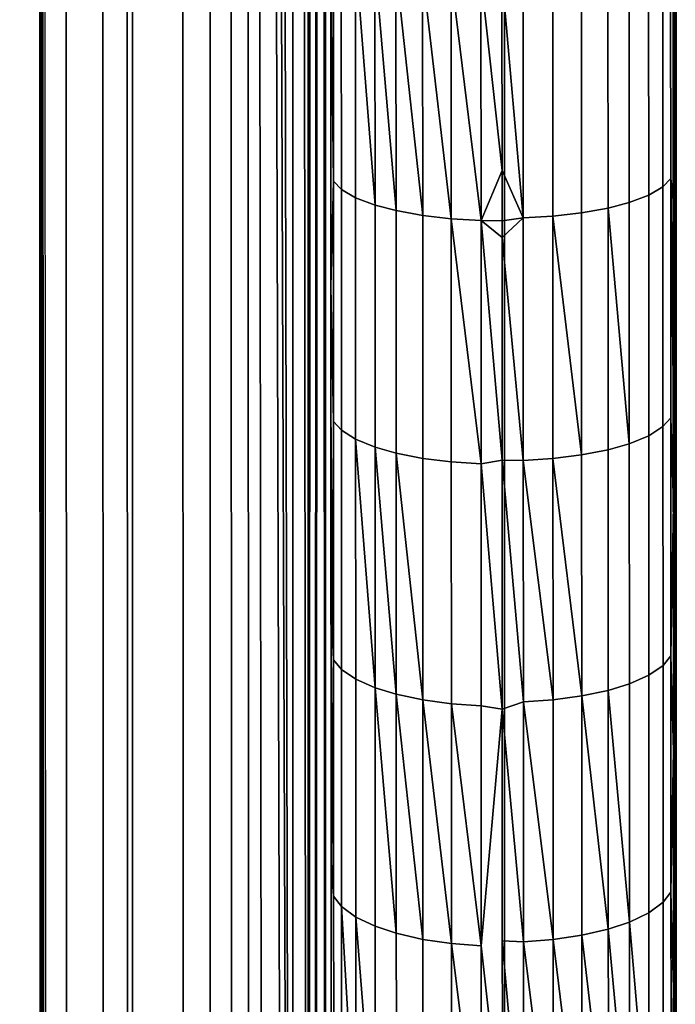
# Model space of a CAD drawing. Extents: x -0.04 to 0.04, y -0.85 to 0.
# Drawn here: x -0.003 to 0.001, y -0.754 to -0.748 of the extents above; entities that cross this region are included whole.
import ezdxf

# ---------------------------------------------------------------- set-up
doc = ezdxf.new("R2010")
doc.units = 0
for name, color, linetype in [('L13_ZUSATZHALTER_FARBE6', 7, 'CONTINUOUS'), ('L4_ROHRE_FARBE15', 7, 'CONTINUOUS'), ('L6_ROHRE_FARBE12', 7, 'CONTINUOUS')]:
    doc.layers.add(name, color=color, linetype=linetype)

msp = doc.modelspace()

# ---------------------------------------------------------------- linework, layer by layer
at = {"layer": 'L13_ZUSATZHALTER_FARBE6', "color": 253}
for points, invisible_edges in [([(-0.002722, -0.683713, 0.083436), (-0.002694, -0.768278, 0.083421), (-0.002728, -0.683883, 0.083262), (-0.002722, -0.683713, 0.083436)], 8), ([(-0.00268, -0.768475, 0.083829), (-0.002722, -0.683713, 0.083436), (-0.002672, -0.768501, 0.084056), (-0.00268, -0.768475, 0.083829)], 9), ([(-0.002722, -0.683713, 0.083436), (-0.00268, -0.768475, 0.083829), (-0.002686, -0.768411, 0.083652), (-0.002722, -0.683713, 0.083436)], 9), ([(-0.002722, -0.683713, 0.083436), (-0.002691, -0.768344, 0.083514), (-0.002694, -0.768278, 0.083421), (-0.002722, -0.683713, 0.083436)], 8), ([(-0.002722, -0.683713, 0.083436), (-0.002686, -0.768411, 0.083652), (-0.002691, -0.768344, 0.083514), (-0.002722, -0.683713, 0.083436)], 8), ([(-0.002728, -0.683883, 0.083262), (-0.002694, -0.768278, 0.083421), (-0.002731, -0.683971, 0.0832), (-0.002728, -0.683883, 0.083262)], 8), ([(-0.002736, -0.684501, 0.083045), (-0.002731, -0.683971, 0.0832), (-0.002694, -0.768278, 0.083421), (-0.002736, -0.684501, 0.083045)], 9), ([(-0.002707, -0.767501, 0.083045), (-0.002581, -0.684501, 0.083005), (-0.002736, -0.684501, 0.083045), (-0.002707, -0.767501, 0.083045)], 9), ([(-0.002736, -0.684501, 0.083045), (-0.002694, -0.768278, 0.083421), (-0.002707, -0.767501, 0.083045), (-0.002736, -0.684501, 0.083045)], 8), ([(-0.002581, -0.684501, 0.083005), (-0.002707, -0.767501, 0.083045), (-0.002552, -0.767501, 0.083005), (-0.002581, -0.684501, 0.083005)], 9), ([(-0.002552, -0.767501, 0.083005), (-0.002367, -0.684501, 0.082919), (-0.002581, -0.684501, 0.083005), (-0.002552, -0.767501, 0.083005)], 9), ([(-0.002367, -0.684501, 0.082919), (-0.002552, -0.767501, 0.083005), (-0.002338, -0.767501, 0.082919), (-0.002367, -0.684501, 0.082919)], 9), ([(-0.002338, -0.767501, 0.082919), (-0.002226, -0.684501, 0.082863), (-0.002367, -0.684501, 0.082919), (-0.002338, -0.767501, 0.082919)], 9), ([(-0.002226, -0.684501, 0.082863), (-0.002338, -0.767501, 0.082919), (-0.002197, -0.767501, 0.082863), (-0.002226, -0.684501, 0.082863)], 9), ([(-0.002197, -0.767501, 0.082863), (-0.001899, -0.684501, 0.082659), (-0.002226, -0.684501, 0.082863), (-0.002197, -0.767501, 0.082863)], 9), ([(-0.001899, -0.684501, 0.082659), (-0.002197, -0.767501, 0.082863), (-0.001872, -0.767501, 0.082661), (-0.001899, -0.684501, 0.082659)], 9), ([(-0.001872, -0.767501, 0.082661), (-0.001617, -0.684501, 0.082405), (-0.001899, -0.684501, 0.082659), (-0.001872, -0.767501, 0.082661)], 9), ([(-0.001617, -0.684501, 0.082405), (-0.001872, -0.767501, 0.082661), (-0.001588, -0.767501, 0.082405), (-0.001617, -0.684501, 0.082405)], 9), ([(-0.001489, -0.767501, 0.082282), (-0.001617, -0.684501, 0.082405), (-0.001588, -0.767501, 0.082405), (-0.001489, -0.767501, 0.082282)], 9), ([(-0.001617, -0.684501, 0.082405), (-0.001489, -0.767501, 0.082282), (-0.001518, -0.684501, 0.082282), (-0.001617, -0.684501, 0.082405)], 9), ([(-0.001518, -0.684501, 0.082282), (-0.001401, -0.767501, 0.082175), (-0.001273, -0.767494, 0.081968), (-0.001518, -0.684501, 0.082282)], 8), ([(-0.001518, -0.684501, 0.082282), (-0.001273, -0.767494, 0.081968), (-0.001235, -0.767486, 0.081884), (-0.001518, -0.684501, 0.082282)], 8), ([(-0.00143, -0.684501, 0.082175), (-0.001518, -0.684501, 0.082282), (-0.001235, -0.767486, 0.081884), (-0.00143, -0.684501, 0.082175)], 8), ([(-0.001518, -0.684501, 0.082282), (-0.001489, -0.767501, 0.082282), (-0.001401, -0.767501, 0.082175), (-0.001518, -0.684501, 0.082282)], 8), ([(-0.00143, -0.684501, 0.082175), (-0.001235, -0.767486, 0.081884), (-0.001236, -0.68452, 0.081827), (-0.00143, -0.684501, 0.082175)], 8), ([(-0.001236, -0.68452, 0.081827), (-0.001235, -0.767486, 0.081884), (-0.001147, -0.767467, 0.081692), (-0.001236, -0.68452, 0.081827)], 8), ([(-0.001236, -0.68452, 0.081827), (-0.001147, -0.767467, 0.081692), (-0.001138, -0.68455, 0.081584), (-0.001236, -0.68452, 0.081827)], 8), ([(-0.001138, -0.68455, 0.081584), (-0.001147, -0.767467, 0.081692), (-0.001097, -0.684578, 0.081436), (-0.001138, -0.68455, 0.081584)], 8), ([(-0.001097, -0.684578, 0.081436), (-0.001147, -0.767467, 0.081692), (-0.001103, -0.767447, 0.081565), (-0.001097, -0.684578, 0.081436)], 8), ([(-0.001097, -0.684578, 0.081436), (-0.001103, -0.767447, 0.081565), (-0.001066, -0.684623, 0.081256), (-0.001097, -0.684578, 0.081436)], 8), ([(-0.001066, -0.684623, 0.081256), (-0.001103, -0.767447, 0.081565), (-0.001047, -0.767392, 0.081316), (-0.001066, -0.684623, 0.081256)], 8), ([(-0.001066, -0.684623, 0.081256), (-0.001047, -0.767392, 0.081316), (-0.001048, -0.684649, 0.081154), (-0.001066, -0.684623, 0.081256)], 8), ([(0.001004, -0.684608, 0.081316), (0.000964, -0.684722, 0.080928), (0.000993, -0.767278, 0.080928), (0.001004, -0.684608, 0.081316)], 8), ([(0.001004, -0.684608, 0.081316), (0.000993, -0.767278, 0.080928), (0.001005, -0.767351, 0.081154), (0.001004, -0.684608, 0.081316)], 8), ([(-0.001048, -0.684649, 0.081154), (-0.001047, -0.767392, 0.081316), (-0.001036, -0.684722, 0.080928), (-0.001048, -0.684649, 0.081154)], 8), ([(-0.001036, -0.684722, 0.080928), (-0.001047, -0.767392, 0.081316), (-0.001007, -0.767278, 0.080928), (-0.001036, -0.684722, 0.080928)], 8), ([(-0.001007, -0.767176, 0.080546), (-0.001036, -0.684722, 0.080928), (-0.001007, -0.767278, 0.080928), (-0.001007, -0.767176, 0.080546)], 9), ([(-0.001036, -0.684722, 0.080928), (-0.001007, -0.767176, 0.080546), (-0.001007, -0.767063, 0.080215), (-0.001036, -0.684722, 0.080928)], 13), ([(-0.001036, -0.684722, 0.080928), (-0.001007, -0.767063, 0.080215), (-0.001007, -0.766939, 0.079851), (-0.001036, -0.684722, 0.080928)], 13), ([(-0.001036, -0.684722, 0.080928), (-0.001007, -0.766939, 0.079851), (-0.001007, -0.766797, 0.079527), (-0.001036, -0.684722, 0.080928)], 13), ([(-0.001036, -0.684722, 0.080928), (-0.001007, -0.766797, 0.079527), (-0.001007, -0.766634, 0.079151), (-0.001036, -0.684722, 0.080928)], 13), ([(-0.001036, -0.684722, 0.080928), (-0.001007, -0.766634, 0.079151), (-0.001007, -0.76648, 0.078864), (-0.001036, -0.684722, 0.080928)], 13), ([(-0.001036, -0.684722, 0.080928), (-0.001007, -0.76648, 0.078864), (-0.001007, -0.766256, 0.078444), (-0.001036, -0.684722, 0.080928)], 13), ([(-0.001036, -0.684722, 0.080928), (-0.001007, -0.766256, 0.078444), (-0.001007, -0.766117, 0.078224), (-0.001036, -0.684722, 0.080928)], 13), ([(-0.001036, -0.684722, 0.080928), (-0.001007, -0.766117, 0.078224), (-0.001008, -0.765851, 0.077804), (-0.001036, -0.684722, 0.080928)], 13), ([(-0.001036, -0.684722, 0.080928), (-0.001008, -0.765851, 0.077804), (-0.001008, -0.76571, 0.07761), (-0.001036, -0.684722, 0.080928)], 13), ([(-0.001036, -0.684722, 0.080928), (-0.001008, -0.76571, 0.07761), (-0.001008, -0.765381, 0.077157), (-0.001036, -0.684722, 0.080928)], 13), ([(-0.001036, -0.684722, 0.080928), (-0.001008, -0.765381, 0.077157), (-0.001008, -0.765268, 0.07702), (-0.001036, -0.684722, 0.080928)], 13), ([(-0.001036, -0.684722, 0.080928), (-0.001008, -0.765268, 0.07702), (-0.001008, -0.764794, 0.076453), (-0.001036, -0.684722, 0.080928)], 13), ([(-0.001036, -0.684722, 0.080928), (-0.001008, -0.764794, 0.076453), (-0.001008, -0.764292, 0.075911), (-0.001036, -0.684722, 0.080928)], 13), ([(-0.001036, -0.684722, 0.080928), (-0.001008, -0.764292, 0.075911), (-0.001008, -0.764219, 0.075832), (-0.001036, -0.684722, 0.080928)], 13), ([(-0.001036, -0.684722, 0.080928), (-0.001008, -0.764219, 0.075832), (-0.001008, -0.763446, 0.075087), (-0.001036, -0.684722, 0.080928)], 13), ([(-0.001036, -0.684722, 0.080928), (-0.001008, -0.763446, 0.075087), (-0.001008, -0.763227, 0.074898), (-0.001036, -0.684722, 0.080928)], 13), ([(-0.001036, -0.684722, 0.080928), (-0.001008, -0.763227, 0.074898), (-0.001009, -0.762682, 0.074428), (-0.001036, -0.684722, 0.080928)], 13), ([(-0.001036, -0.684722, 0.080928), (-0.001009, -0.762682, 0.074428), (-0.001009, -0.762097, 0.073971), (-0.001036, -0.684722, 0.080928)], 13), ([(-0.001036, -0.684722, 0.080928), (-0.001009, -0.762097, 0.073971), (-0.001009, -0.761847, 0.073775), (-0.001036, -0.684722, 0.080928)], 13), ([(-0.001036, -0.684722, 0.080928), (-0.001009, -0.761847, 0.073775), (-0.001009, -0.76093, 0.073124), (-0.001036, -0.684722, 0.080928)], 13), ([(-0.001036, -0.684722, 0.080928), (-0.001009, -0.76093, 0.073124), (-0.00101, -0.759913, 0.072468), (-0.001036, -0.684722, 0.080928)], 13), ([(-0.001036, -0.684722, 0.080928), (-0.00101, -0.759913, 0.072468), (-0.00101, -0.759694, 0.072339), (-0.001036, -0.684722, 0.080928)], 13), ([(-0.001036, -0.684722, 0.080928), (-0.00101, -0.759694, 0.072339), (-0.00101, -0.758681, 0.071743), (-0.001036, -0.684722, 0.080928)], 13), ([(-0.001036, -0.684722, 0.080928), (-0.00101, -0.758681, 0.071743), (-0.00101, -0.75844, 0.071615), (-0.001036, -0.684722, 0.080928)], 13), ([(-0.001036, -0.684722, 0.080928), (-0.00101, -0.75844, 0.071615), (-0.001011, -0.757366, 0.071042), (-0.001036, -0.684722, 0.080928)], 13), ([(-0.001036, -0.684722, 0.080928), (-0.001011, -0.757366, 0.071042), (-0.001011, -0.757155, 0.070941), (-0.001036, -0.684722, 0.080928)], 13), ([(-0.001036, -0.684722, 0.080928), (-0.001011, -0.757155, 0.070941), (-0.001011, -0.75596, 0.070365), (-0.001036, -0.684722, 0.080928)], 13), ([(-0.001036, -0.684722, 0.080928), (-0.001011, -0.75596, 0.070365), (-0.001011, -0.755842, 0.070314), (-0.001036, -0.684722, 0.080928)], 13), ([(-0.001036, -0.684722, 0.080928), (-0.001011, -0.755842, 0.070314), (-0.001012, -0.754456, 0.069711), (-0.001036, -0.684722, 0.080928)], 13), ([(-0.001036, -0.684722, 0.080928), (-0.001012, -0.754456, 0.069711), (-0.001012, -0.753146, 0.069196), (-0.001036, -0.684722, 0.080928)], 13), ([(-0.001036, -0.684722, 0.080928), (-0.001012, -0.753146, 0.069196), (-0.001012, -0.753011, 0.069143), (-0.001036, -0.684722, 0.080928)], 13), ([(-0.001036, -0.684722, 0.080928), (-0.001012, -0.753011, 0.069143), (-0.001012, -0.75177, 0.0687), (-0.001036, -0.684722, 0.080928)], 13), ([(-0.001036, -0.684722, 0.080928), (-0.001012, -0.75177, 0.0687), (-0.001013, -0.751475, 0.068594), (-0.001036, -0.684722, 0.080928)], 13), ([(-0.001036, -0.684722, 0.080928), (-0.001013, -0.751475, 0.068594), (-0.001013, -0.75038, 0.068242), (-0.001036, -0.684722, 0.080928)], 13), ([(-0.001036, -0.684722, 0.080928), (-0.001013, -0.75038, 0.068242), (-0.001013, -0.749648, 0.068007), (-0.001036, -0.684722, 0.080928)], 13), ([(-0.001036, -0.684722, 0.080928), (-0.001013, -0.749648, 0.068007), (-0.001013, -0.748982, 0.067815), (-0.001036, -0.684722, 0.080928)], 13), ([(-0.001036, -0.684722, 0.080928), (-0.001013, -0.748982, 0.067815), (-0.001014, -0.747766, 0.067465), (-0.001036, -0.684722, 0.080928)], 13), ([(0.000964, -0.684722, 0.080928), (0.000993, -0.767088, 0.080268), (0.000993, -0.767278, 0.080928), (0.000964, -0.684722, 0.080928)], 9), ([(0.000993, -0.767088, 0.080268), (0.000964, -0.684722, 0.080928), (0.000993, -0.766846, 0.079623), (0.000993, -0.767088, 0.080268)], 11), ([(0.000993, -0.766846, 0.079623), (0.000964, -0.684722, 0.080928), (0.000993, -0.766806, 0.079538), (0.000993, -0.766846, 0.079623)], 11), ([(0.000993, -0.766806, 0.079538), (0.000964, -0.684722, 0.080928), (0.000993, -0.766546, 0.078976), (0.000993, -0.766806, 0.079538)], 11), ([(0.000993, -0.766546, 0.078976), (0.000964, -0.684722, 0.080928), (0.000993, -0.766491, 0.078876), (0.000993, -0.766546, 0.078976)], 11), ([(0.000993, -0.766491, 0.078876), (0.000964, -0.684722, 0.080928), (0.000993, -0.766227, 0.078396), (0.000993, -0.766491, 0.078876)], 11), ([(0.000993, -0.766227, 0.078396), (0.000964, -0.684722, 0.080928), (0.000993, -0.766127, 0.07824), (0.000993, -0.766227, 0.078396)], 11), ([(0.000993, -0.766127, 0.07824), (0.000964, -0.684722, 0.080928), (0.000992, -0.765803, 0.077734), (0.000993, -0.766127, 0.07824)], 11), ([(0.000992, -0.765803, 0.077734), (0.000964, -0.684722, 0.080928), (0.000992, -0.765723, 0.077626), (0.000992, -0.765803, 0.077734)], 11), ([(0.000992, -0.765723, 0.077626), (0.000964, -0.684722, 0.080928), (0.000992, -0.765284, 0.077035), (0.000992, -0.765723, 0.077626)], 11), ([(0.000992, -0.765284, 0.077035), (0.000964, -0.684722, 0.080928), (0.000992, -0.76481, 0.076472), (0.000992, -0.765284, 0.077035)], 11), ([(0.000992, -0.76481, 0.076472), (0.000964, -0.684722, 0.080928), (0.000992, -0.764713, 0.076358), (0.000992, -0.76481, 0.076472)], 11), ([(0.000992, -0.764713, 0.076358), (0.000964, -0.684722, 0.080928), (0.000992, -0.764314, 0.075932), (0.000992, -0.764713, 0.076358)], 11), ([(0.000992, -0.764314, 0.075932), (0.000964, -0.684722, 0.080928), (0.000992, -0.764199, 0.07581), (0.000992, -0.764314, 0.075932)], 11), ([(0.000992, -0.764199, 0.07581), (0.000964, -0.684722, 0.080928), (0.000992, -0.763525, 0.075159), (0.000992, -0.764199, 0.07581)], 11), ([(0.000992, -0.763525, 0.075159), (0.000964, -0.684722, 0.080928), (0.000992, -0.763253, 0.074923), (0.000992, -0.763525, 0.075159)], 11), ([(0.000992, -0.763253, 0.074923), (0.000964, -0.684722, 0.080928), (0.000991, -0.76268, 0.074426), (0.000992, -0.763253, 0.074923)], 11), ([(0.000991, -0.76268, 0.074426), (0.000964, -0.684722, 0.080928), (0.000991, -0.76212, 0.07399), (0.000991, -0.76268, 0.074426)], 11), ([(0.000991, -0.76212, 0.07399), (0.000964, -0.684722, 0.080928), (0.000991, -0.761797, 0.073738), (0.000991, -0.76212, 0.07399)], 11), ([(0.000991, -0.761797, 0.073738), (0.000964, -0.684722, 0.080928), (0.000991, -0.760906, 0.073108), (0.000991, -0.761797, 0.073738)], 11), ([(0.000991, -0.760906, 0.073108), (0.000964, -0.684722, 0.080928), (0.00099, -0.759889, 0.072452), (0.000991, -0.760906, 0.073108)], 11), ([(0.00099, -0.759889, 0.072452), (0.000964, -0.684722, 0.080928), (0.00099, -0.759698, 0.07234), (0.00099, -0.759889, 0.072452)], 11), ([(0.00099, -0.759698, 0.07234), (0.000964, -0.684722, 0.080928), (0.00099, -0.758729, 0.07177), (0.00099, -0.759698, 0.07234)], 11), ([(0.00099, -0.758729, 0.07177), (0.000964, -0.684722, 0.080928), (0.00099, -0.758434, 0.071611), (0.00099, -0.758729, 0.07177)], 11), ([(0.00099, -0.758434, 0.071611), (0.000964, -0.684722, 0.080928), (0.00099, -0.75757, 0.071146), (0.00099, -0.758434, 0.071611)], 11), ([(0.00099, -0.75757, 0.071146), (0.000964, -0.684722, 0.080928), (0.000989, -0.75714, 0.070934), (0.00099, -0.75757, 0.071146)], 11), ([(0.000989, -0.75714, 0.070934), (0.000964, -0.684722, 0.080928), (0.000989, -0.756351, 0.070546), (0.000989, -0.75714, 0.070934)], 11), ([(0.000989, -0.756351, 0.070546), (0.000964, -0.684722, 0.080928), (0.000989, -0.755821, 0.070307), (0.000989, -0.756351, 0.070546)], 11), ([(0.000989, -0.755821, 0.070307), (0.000964, -0.684722, 0.080928), (0.000989, -0.755077, 0.069972), (0.000989, -0.755821, 0.070307)], 11), ([(0.000989, -0.755077, 0.069972), (0.000964, -0.684722, 0.080928), (0.000988, -0.754481, 0.069727), (0.000989, -0.755077, 0.069972)], 11), ([(0.000988, -0.754481, 0.069727), (0.000964, -0.684722, 0.080928), (0.000988, -0.753747, 0.069425), (0.000988, -0.754481, 0.069727)], 11), ([(0.000988, -0.753747, 0.069425), (0.000964, -0.684722, 0.080928), (0.000988, -0.753121, 0.06919), (0.000988, -0.753747, 0.069425)], 11), ([(0.000988, -0.753121, 0.06919), (0.000964, -0.684722, 0.080928), (0.000988, -0.75236, 0.068903), (0.000988, -0.753121, 0.06919)], 11), ([(0.000988, -0.75236, 0.068903), (0.000964, -0.684722, 0.080928), (0.000988, -0.751747, 0.068693), (0.000988, -0.75236, 0.068903)], 11), ([(0.000988, -0.751747, 0.068693), (0.000964, -0.684722, 0.080928), (0.000987, -0.75092, 0.068409), (0.000988, -0.751747, 0.068693)], 11), ([(0.000987, -0.75092, 0.068409), (0.000964, -0.684722, 0.080928), (0.000987, -0.750361, 0.068234), (0.000987, -0.75092, 0.068409)], 11), ([(0.000987, -0.750361, 0.068234), (0.000964, -0.684722, 0.080928), (0.000987, -0.749161, 0.06786), (0.000987, -0.750361, 0.068234)], 11), ([(0.000987, -0.749161, 0.06786), (0.000964, -0.684722, 0.080928), (0.000987, -0.748968, 0.067806), (0.000987, -0.749161, 0.06786)], 11), ([(0.000987, -0.748968, 0.067806), (0.000964, -0.684722, 0.080928), (0.000986, -0.747568, 0.067414), (0.000987, -0.748968, 0.067806)], 11), ([(0.000971, -0.747613, 0.067246), (0.000987, -0.748968, 0.067806), (0.000986, -0.747568, 0.067414), (0.000971, -0.747613, 0.067246)], 13), ([(-0.000999, -0.747622, 0.067248), (-0.001014, -0.747766, 0.067465), (-0.000998, -0.749032, 0.067643), (-0.000999, -0.747622, 0.067248)], 8), ([(-0.000998, -0.749032, 0.067643), (-0.000953, -0.747666, 0.067084), (-0.000999, -0.747622, 0.067248), (-0.000998, -0.749032, 0.067643)], 9), ([(0.000842, -0.747702, 0.066913), (0.000926, -0.749065, 0.067476), (0.000925, -0.747657, 0.067082), (0.000842, -0.747702, 0.066913)], 9), ([(0.000925, -0.747657, 0.067082), (0.000972, -0.749017, 0.067639), (0.000971, -0.747613, 0.067246), (0.000925, -0.747657, 0.067082)], 9), ([(0.000972, -0.749017, 0.067639), (0.000925, -0.747657, 0.067082), (0.000926, -0.749065, 0.067476), (0.000972, -0.749017, 0.067639)], 9), ([(0.000972, -0.749017, 0.067639), (0.000987, -0.748968, 0.067806), (0.000971, -0.747613, 0.067246), (0.000972, -0.749017, 0.067639)], 11), ([(-0.000953, -0.747666, 0.067084), (-0.000998, -0.749032, 0.067643), (-0.000952, -0.74908, 0.06748), (-0.000953, -0.747666, 0.067084)], 9), ([(-0.000952, -0.74908, 0.06748), (-0.00087, -0.747711, 0.066915), (-0.000953, -0.747666, 0.067084), (-0.000952, -0.74908, 0.06748)], 9), ([(-0.00087, -0.747711, 0.066915), (-0.000952, -0.74908, 0.06748), (-0.000869, -0.749129, 0.067312), (-0.00087, -0.747711, 0.066915)], 9), ([(-0.00087, -0.747711, 0.066915), (-0.000869, -0.749129, 0.067312), (-0.000755, -0.749172, 0.067166), (-0.00087, -0.747711, 0.066915)], 8), ([(-0.00087, -0.747711, 0.066915), (-0.000755, -0.749172, 0.067166), (-0.000756, -0.74775, 0.066767), (-0.00087, -0.747711, 0.066915)], 8), ([(0.000728, -0.747742, 0.066765), (0.000843, -0.749114, 0.067308), (0.000842, -0.747702, 0.066913), (0.000728, -0.747742, 0.066765)], 9), ([(0.000926, -0.749065, 0.067476), (0.000842, -0.747702, 0.066913), (0.000843, -0.749114, 0.067308), (0.000926, -0.749065, 0.067476)], 9), ([(-0.001013, -0.748982, 0.067815), (-0.000998, -0.749032, 0.067643), (-0.001014, -0.747766, 0.067465), (-0.001013, -0.748982, 0.067815)], 9), ([(-0.000632, -0.749204, 0.067055), (-0.000756, -0.74775, 0.066767), (-0.000755, -0.749172, 0.067166), (-0.000632, -0.749204, 0.067055)], 8), ([(-0.000632, -0.749204, 0.067055), (-0.000633, -0.74778, 0.066656), (-0.000756, -0.74775, 0.066767), (-0.000632, -0.749204, 0.067055)], 8), ([(0.000451, -0.749217, 0.066955), (0.000605, -0.747772, 0.066654), (0.00045, -0.747797, 0.066557), (0.000451, -0.749217, 0.066955)], 9), ([(0.000605, -0.747772, 0.066654), (0.000451, -0.749217, 0.066955), (0.000606, -0.749189, 0.067051), (0.000605, -0.747772, 0.066654)], 9), ([(0.000606, -0.749189, 0.067051), (0.000728, -0.747742, 0.066765), (0.000605, -0.747772, 0.066654), (0.000606, -0.749189, 0.067051)], 9), ([(0.000728, -0.747742, 0.066765), (0.000606, -0.749189, 0.067051), (0.000729, -0.749156, 0.067161), (0.000728, -0.747742, 0.066765)], 9), ([(0.000843, -0.749114, 0.067308), (0.000728, -0.747742, 0.066765), (0.000729, -0.749156, 0.067161), (0.000843, -0.749114, 0.067308)], 9), ([(-0.000477, -0.749232, 0.066959), (-0.000633, -0.74778, 0.066656), (-0.000632, -0.749204, 0.067055), (-0.000477, -0.749232, 0.066959)], 8), ([(-0.000477, -0.749232, 0.066959), (-0.000478, -0.747806, 0.06656), (-0.000633, -0.74778, 0.066656), (-0.000477, -0.749232, 0.066959)], 8), ([(-0.00031, -0.749252, 0.066893), (-0.000311, -0.747824, 0.066493), (-0.000478, -0.747806, 0.06656), (-0.00031, -0.749252, 0.066893)], 8), ([(-0.00031, -0.749252, 0.066893), (-0.000478, -0.747806, 0.06656), (-0.000477, -0.749232, 0.066959), (-0.00031, -0.749252, 0.066893)], 8), ([(-0.000136, -0.749262, 0.066857), (-0.000311, -0.747824, 0.066493), (-0.00031, -0.749252, 0.066893), (-0.000136, -0.749262, 0.066857)], 8), ([(-0.000136, -0.749262, 0.066857), (-0.000137, -0.747834, 0.066456), (-0.000311, -0.747824, 0.066493), (-0.000136, -0.749262, 0.066857)], 8), ([(0.00011, -0.749247, 0.066852), (0.000109, -0.747825, 0.066454), (-0.000014, -0.747831, 0.066467), (0.00011, -0.749247, 0.066852)], 8), ([(0.00011, -0.749247, 0.066852), (0.000283, -0.747815, 0.06649), (0.000109, -0.747825, 0.066454), (0.00011, -0.749247, 0.066852)], 9), ([(0.000283, -0.747815, 0.06649), (0.00011, -0.749247, 0.066852), (0.000284, -0.749236, 0.066888), (0.000283, -0.747815, 0.06649)], 9), ([(0.000284, -0.749236, 0.066888), (0.00045, -0.747797, 0.066557), (0.000283, -0.747815, 0.06649), (0.000284, -0.749236, 0.066888)], 9), ([(0.00045, -0.747797, 0.066557), (0.000284, -0.749236, 0.066888), (0.000451, -0.749217, 0.066955), (0.00045, -0.747797, 0.066557)], 9), ([(-0.000013, -0.74897, 0.066764), (-0.000014, -0.747831, 0.066467), (-0.000137, -0.747834, 0.066456), (-0.000013, -0.74897, 0.066764)], 8), ([(-0.000013, -0.74897, 0.066764), (-0.000137, -0.747834, 0.066456), (-0.000136, -0.749262, 0.066857), (-0.000013, -0.74897, 0.066764)], 8), ([(0.00011, -0.749247, 0.066852), (-0.000014, -0.747831, 0.066467), (-0.000013, -0.74897, 0.066764), (0.00011, -0.749247, 0.066852)], 8), ([(-0.000013, -0.749264, 0.06685), (-0.000013, -0.74897, 0.066764), (-0.000136, -0.749262, 0.066857), (-0.000013, -0.749264, 0.06685)], 8), ([(0.00011, -0.749247, 0.066852), (-0.000013, -0.74897, 0.066764), (-0.000013, -0.749264, 0.06685), (0.00011, -0.749247, 0.066852)], 8), ([(0.000987, -0.748968, 0.067806), (0.000972, -0.749017, 0.067639), (0.000987, -0.749161, 0.06786), (0.000987, -0.748968, 0.067806)], 9), ([(-0.000998, -0.749032, 0.067643), (-0.001013, -0.748982, 0.067815), (-0.001013, -0.749648, 0.068007), (-0.000998, -0.749032, 0.067643)], 9), ([(-0.000998, -0.749032, 0.067643), (-0.001013, -0.749648, 0.068007), (-0.000998, -0.750435, 0.068071), (-0.000998, -0.749032, 0.067643)], 8), ([(-0.000998, -0.750435, 0.068071), (-0.000952, -0.74908, 0.06748), (-0.000998, -0.749032, 0.067643), (-0.000998, -0.750435, 0.068071)], 9), ([(0.000926, -0.749065, 0.067476), (0.000972, -0.750415, 0.068064), (0.000972, -0.749017, 0.067639), (0.000926, -0.749065, 0.067476)], 9), ([(0.000972, -0.749017, 0.067639), (0.000987, -0.750361, 0.068234), (0.000987, -0.749161, 0.06786), (0.000972, -0.749017, 0.067639)], 8), ([(0.000972, -0.750415, 0.068064), (0.000987, -0.750361, 0.068234), (0.000972, -0.749017, 0.067639), (0.000972, -0.750415, 0.068064)], 9), ([(-0.000952, -0.74908, 0.06748), (-0.000998, -0.750435, 0.068071), (-0.000952, -0.750486, 0.067909), (-0.000952, -0.74908, 0.06748)], 9), ([(-0.000952, -0.750486, 0.067909), (-0.000869, -0.749129, 0.067312), (-0.000952, -0.74908, 0.06748), (-0.000952, -0.750486, 0.067909)], 9), ([(0.000843, -0.749114, 0.067308), (0.000926, -0.750466, 0.067902), (0.000926, -0.749065, 0.067476), (0.000843, -0.749114, 0.067308)], 9), ([(0.000972, -0.750415, 0.068064), (0.000926, -0.749065, 0.067476), (0.000926, -0.750466, 0.067902), (0.000972, -0.750415, 0.068064)], 9), ([(-0.000869, -0.749129, 0.067312), (-0.000952, -0.750486, 0.067909), (-0.000869, -0.750539, 0.067742), (-0.000869, -0.749129, 0.067312)], 9), ([(-0.000869, -0.750539, 0.067742), (-0.000755, -0.749172, 0.067166), (-0.000869, -0.749129, 0.067312), (-0.000869, -0.750539, 0.067742)], 9), ([(0.000729, -0.749156, 0.067161), (0.000843, -0.75052, 0.067736), (0.000843, -0.749114, 0.067308), (0.000729, -0.749156, 0.067161)], 9), ([(0.000926, -0.750466, 0.067902), (0.000843, -0.749114, 0.067308), (0.000843, -0.75052, 0.067736), (0.000926, -0.750466, 0.067902)], 9), ([(-0.000755, -0.749172, 0.067166), (-0.000869, -0.750539, 0.067742), (-0.000755, -0.750586, 0.067597), (-0.000755, -0.749172, 0.067166)], 9), ([(-0.000755, -0.750586, 0.067597), (-0.000632, -0.749204, 0.067055), (-0.000755, -0.749172, 0.067166), (-0.000755, -0.750586, 0.067597)], 9), ([(-0.000632, -0.749204, 0.067055), (-0.000755, -0.750586, 0.067597), (-0.000632, -0.750621, 0.067487), (-0.000632, -0.749204, 0.067055)], 9), ([(-0.000632, -0.750621, 0.067487), (-0.000477, -0.749232, 0.066959), (-0.000632, -0.749204, 0.067055), (-0.000632, -0.750621, 0.067487)], 9), ([(0.000451, -0.750631, 0.067385), (0.000606, -0.749189, 0.067051), (0.000451, -0.749217, 0.066955), (0.000451, -0.750631, 0.067385)], 9), ([(0.000606, -0.749189, 0.067051), (0.000451, -0.750631, 0.067385), (0.000606, -0.750601, 0.06748), (0.000606, -0.749189, 0.067051)], 9), ([(0.000729, -0.750566, 0.06759), (0.000729, -0.749156, 0.067161), (0.000606, -0.749189, 0.067051), (0.000729, -0.750566, 0.06759)], 8), ([(0.000729, -0.750566, 0.06759), (0.000606, -0.749189, 0.067051), (0.000606, -0.750601, 0.06748), (0.000729, -0.750566, 0.06759)], 8), ([(0.000843, -0.75052, 0.067736), (0.000729, -0.749156, 0.067161), (0.000729, -0.750566, 0.06759), (0.000843, -0.75052, 0.067736)], 9), ([(-0.000477, -0.749232, 0.066959), (-0.000632, -0.750621, 0.067487), (-0.000477, -0.750651, 0.067392), (-0.000477, -0.749232, 0.066959)], 9), ([(-0.000477, -0.750651, 0.067392), (-0.00031, -0.749252, 0.066893), (-0.000477, -0.749232, 0.066959), (-0.000477, -0.750651, 0.067392)], 9), ([(-0.00031, -0.749252, 0.066893), (-0.000477, -0.750651, 0.067392), (-0.00031, -0.750672, 0.067326), (-0.00031, -0.749252, 0.066893)], 9), ([(-0.000136, -0.750684, 0.06729), (-0.00031, -0.749252, 0.066893), (-0.00031, -0.750672, 0.067326), (-0.000136, -0.750684, 0.06729)], 8), ([(-0.000136, -0.750684, 0.06729), (-0.000136, -0.749262, 0.066857), (-0.00031, -0.749252, 0.066893), (-0.000136, -0.750684, 0.06729)], 8), ([(-0.000013, -0.750661, 0.067292), (-0.000013, -0.749362, 0.066878), (-0.000136, -0.749262, 0.066857), (-0.000013, -0.750661, 0.067292)], 8), ([(-0.000013, -0.749362, 0.066878), (-0.000013, -0.749264, 0.06685), (-0.000136, -0.749262, 0.066857), (-0.000013, -0.749362, 0.066878)], 8), ([(-0.000013, -0.750661, 0.067292), (-0.000136, -0.749262, 0.066857), (-0.000136, -0.750684, 0.06729), (-0.000013, -0.750661, 0.067292)], 8), ([(0.00011, -0.749247, 0.066852), (-0.000013, -0.749264, 0.06685), (-0.000013, -0.749362, 0.066878), (0.00011, -0.749247, 0.066852)], 8), ([(0.00011, -0.750664, 0.067283), (0.00011, -0.749247, 0.066852), (-0.000013, -0.749362, 0.066878), (0.00011, -0.750664, 0.067283)], 8), ([(0.00011, -0.750664, 0.067283), (0.000284, -0.749236, 0.066888), (0.00011, -0.749247, 0.066852), (0.00011, -0.750664, 0.067283)], 9), ([(0.000284, -0.749236, 0.066888), (0.00011, -0.750664, 0.067283), (0.000284, -0.750652, 0.067319), (0.000284, -0.749236, 0.066888)], 9), ([(0.000451, -0.750631, 0.067385), (0.000451, -0.749217, 0.066955), (0.000284, -0.749236, 0.066888), (0.000451, -0.750631, 0.067385)], 8), ([(0.000451, -0.750631, 0.067385), (0.000284, -0.749236, 0.066888), (0.000284, -0.750652, 0.067319), (0.000451, -0.750631, 0.067385)], 8), ([(0.00011, -0.750664, 0.067283), (-0.000013, -0.749362, 0.066878), (-0.000013, -0.750661, 0.067292), (0.00011, -0.750664, 0.067283)], 8), ([(-0.001013, -0.75038, 0.068242), (-0.000998, -0.750435, 0.068071), (-0.001013, -0.749648, 0.068007), (-0.001013, -0.75038, 0.068242)], 9), ([(0.000987, -0.750361, 0.068234), (0.000972, -0.750415, 0.068064), (0.000987, -0.75092, 0.068409), (0.000987, -0.750361, 0.068234)], 9), ([(-0.000998, -0.750435, 0.068071), (-0.001013, -0.75038, 0.068242), (-0.000997, -0.751828, 0.068533), (-0.000998, -0.750435, 0.068071)], 9), ([(-0.001013, -0.75038, 0.068242), (-0.001013, -0.751475, 0.068594), (-0.000997, -0.751828, 0.068533), (-0.001013, -0.75038, 0.068242)], 8), ([(0.000926, -0.750466, 0.067902), (0.000973, -0.751805, 0.068524), (0.000972, -0.750415, 0.068064), (0.000926, -0.750466, 0.067902)], 9), ([(0.000972, -0.750415, 0.068064), (0.000973, -0.751805, 0.068524), (0.000987, -0.75092, 0.068409), (0.000972, -0.750415, 0.068064)], 8), ([(-0.000997, -0.751828, 0.068533), (-0.000952, -0.750486, 0.067909), (-0.000998, -0.750435, 0.068071), (-0.000997, -0.751828, 0.068533)], 9), ([(0.000843, -0.75052, 0.067736), (0.000927, -0.751861, 0.068364), (0.000926, -0.750466, 0.067902), (0.000843, -0.75052, 0.067736)], 9), ([(0.000973, -0.751805, 0.068524), (0.000926, -0.750466, 0.067902), (0.000927, -0.751861, 0.068364), (0.000973, -0.751805, 0.068524)], 9), ([(-0.000952, -0.750486, 0.067909), (-0.000997, -0.751828, 0.068533), (-0.000951, -0.751884, 0.068372), (-0.000952, -0.750486, 0.067909)], 9), ([(-0.000951, -0.751884, 0.068372), (-0.000869, -0.750539, 0.067742), (-0.000952, -0.750486, 0.067909), (-0.000951, -0.751884, 0.068372)], 9), ([(0.000729, -0.750566, 0.06759), (0.000844, -0.751918, 0.068199), (0.000843, -0.75052, 0.067736), (0.000729, -0.750566, 0.06759)], 9), ([(0.000927, -0.751861, 0.068364), (0.000843, -0.75052, 0.067736), (0.000844, -0.751918, 0.068199), (0.000927, -0.751861, 0.068364)], 9), ([(-0.000869, -0.750539, 0.067742), (-0.000951, -0.751884, 0.068372), (-0.000868, -0.751941, 0.068207), (-0.000869, -0.750539, 0.067742)], 9), ([(-0.000869, -0.750539, 0.067742), (-0.000868, -0.751941, 0.068207), (-0.000754, -0.751991, 0.068062), (-0.000869, -0.750539, 0.067742)], 8), ([(-0.000869, -0.750539, 0.067742), (-0.000754, -0.751991, 0.068062), (-0.000755, -0.750586, 0.067597), (-0.000869, -0.750539, 0.067742)], 8), ([(-0.000631, -0.752029, 0.067954), (-0.000755, -0.750586, 0.067597), (-0.000754, -0.751991, 0.068062), (-0.000631, -0.752029, 0.067954)], 8), ([(-0.000631, -0.752029, 0.067954), (-0.000632, -0.750621, 0.067487), (-0.000755, -0.750586, 0.067597), (-0.000631, -0.752029, 0.067954)], 8), ([(0.000607, -0.752006, 0.067945), (0.000729, -0.750566, 0.06759), (0.000606, -0.750601, 0.06748), (0.000607, -0.752006, 0.067945)], 9), ([(0.000729, -0.750566, 0.06759), (0.000607, -0.752006, 0.067945), (0.00073, -0.751968, 0.068054), (0.000729, -0.750566, 0.06759)], 9), ([(0.000844, -0.751918, 0.068199), (0.000729, -0.750566, 0.06759), (0.00073, -0.751968, 0.068054), (0.000844, -0.751918, 0.068199)], 9), ([(-0.000476, -0.752062, 0.067859), (-0.000632, -0.750621, 0.067487), (-0.000631, -0.752029, 0.067954), (-0.000476, -0.752062, 0.067859)], 8), ([(-0.000476, -0.752062, 0.067859), (-0.000477, -0.750651, 0.067392), (-0.000632, -0.750621, 0.067487), (-0.000476, -0.752062, 0.067859)], 8), ([(0.000452, -0.752039, 0.067851), (0.000451, -0.750631, 0.067385), (0.000284, -0.750652, 0.067319), (0.000452, -0.752039, 0.067851)], 8), ([(0.000452, -0.752039, 0.067851), (0.000606, -0.750601, 0.06748), (0.000451, -0.750631, 0.067385), (0.000452, -0.752039, 0.067851)], 9), ([(0.000606, -0.750601, 0.06748), (0.000452, -0.752039, 0.067851), (0.000607, -0.752006, 0.067945), (0.000606, -0.750601, 0.06748)], 9), ([(-0.000476, -0.752062, 0.067859), (-0.00031, -0.750672, 0.067326), (-0.000477, -0.750651, 0.067392), (-0.000476, -0.752062, 0.067859)], 9), ([(-0.00031, -0.750672, 0.067326), (-0.000476, -0.752062, 0.067859), (-0.000309, -0.752085, 0.067794), (-0.00031, -0.750672, 0.067326)], 9), ([(-0.000309, -0.752085, 0.067794), (-0.000136, -0.750684, 0.06729), (-0.00031, -0.750672, 0.067326), (-0.000309, -0.752085, 0.067794)], 9), ([(-0.000136, -0.750684, 0.06729), (-0.000309, -0.752085, 0.067794), (-0.000135, -0.752097, 0.067758), (-0.000136, -0.750684, 0.06729)], 9), ([(-0.000012, -0.752116, 0.067757), (-0.000013, -0.750661, 0.067292), (-0.000136, -0.750684, 0.06729), (-0.000012, -0.752116, 0.067757)], 8), ([(-0.000012, -0.752116, 0.067757), (-0.000136, -0.750684, 0.06729), (-0.000135, -0.752097, 0.067758), (-0.000012, -0.752116, 0.067757)], 8), ([(0.000111, -0.752074, 0.06775), (-0.000013, -0.750661, 0.067292), (-0.000012, -0.752116, 0.067757), (0.000111, -0.752074, 0.06775)], 8), ([(0.000111, -0.752074, 0.06775), (0.00011, -0.750664, 0.067283), (-0.000013, -0.750661, 0.067292), (0.000111, -0.752074, 0.06775)], 8), ([(0.000285, -0.752062, 0.067785), (0.000284, -0.750652, 0.067319), (0.00011, -0.750664, 0.067283), (0.000285, -0.752062, 0.067785)], 8), ([(0.000285, -0.752062, 0.067785), (0.00011, -0.750664, 0.067283), (0.000111, -0.752074, 0.06775), (0.000285, -0.752062, 0.067785)], 8), ([(0.000452, -0.752039, 0.067851), (0.000284, -0.750652, 0.067319), (0.000285, -0.752062, 0.067785), (0.000452, -0.752039, 0.067851)], 8), ([(0.000973, -0.751805, 0.068524), (0.000988, -0.751747, 0.068693), (0.000987, -0.75092, 0.068409), (0.000973, -0.751805, 0.068524)], 9), ([(-0.001012, -0.75177, 0.0687), (-0.000997, -0.751828, 0.068533), (-0.001013, -0.751475, 0.068594), (-0.001012, -0.75177, 0.0687)], 9), ([(-0.000997, -0.751828, 0.068533), (-0.001012, -0.75177, 0.0687), (-0.000997, -0.753208, 0.069032), (-0.000997, -0.751828, 0.068533)], 9), ([(-0.001012, -0.75177, 0.0687), (-0.001012, -0.753011, 0.069143), (-0.000997, -0.753208, 0.069032), (-0.001012, -0.75177, 0.0687)], 8), ([(0.000988, -0.751747, 0.068693), (0.000973, -0.751805, 0.068524), (0.000988, -0.75236, 0.068903), (0.000988, -0.751747, 0.068693)], 9), ([(-0.000997, -0.753208, 0.069032), (-0.000951, -0.751884, 0.068372), (-0.000997, -0.751828, 0.068533), (-0.000997, -0.753208, 0.069032)], 9), ([(0.000927, -0.751861, 0.068364), (0.000973, -0.753184, 0.069022), (0.000973, -0.751805, 0.068524), (0.000927, -0.751861, 0.068364)], 9), ([(0.000973, -0.751805, 0.068524), (0.000973, -0.753184, 0.069022), (0.000988, -0.75236, 0.068903), (0.000973, -0.751805, 0.068524)], 8), ([(-0.000951, -0.751884, 0.068372), (-0.000997, -0.753208, 0.069032), (-0.000951, -0.753268, 0.068873), (-0.000951, -0.751884, 0.068372)], 9), ([(-0.000951, -0.753268, 0.068873), (-0.000868, -0.751941, 0.068207), (-0.000951, -0.751884, 0.068372), (-0.000951, -0.753268, 0.068873)], 9), ([(0.000844, -0.751918, 0.068199), (0.000927, -0.753244, 0.068863), (0.000927, -0.751861, 0.068364), (0.000844, -0.751918, 0.068199)], 9), ([(0.000973, -0.753184, 0.069022), (0.000927, -0.751861, 0.068364), (0.000927, -0.753244, 0.068863), (0.000973, -0.753184, 0.069022)], 9), ([(-0.000868, -0.751941, 0.068207), (-0.000951, -0.753268, 0.068873), (-0.000868, -0.75333, 0.068709), (-0.000868, -0.751941, 0.068207)], 9), ([(-0.000868, -0.75333, 0.068709), (-0.000754, -0.751991, 0.068062), (-0.000868, -0.751941, 0.068207), (-0.000868, -0.75333, 0.068709)], 9), ([(0.00073, -0.75336, 0.068556), (0.00073, -0.751968, 0.068054), (0.000607, -0.752006, 0.067945), (0.00073, -0.75336, 0.068556)], 8), ([(0.00073, -0.751968, 0.068054), (0.000844, -0.753306, 0.0687), (0.000844, -0.751918, 0.068199), (0.00073, -0.751968, 0.068054)], 9), ([(0.000844, -0.753306, 0.0687), (0.00073, -0.751968, 0.068054), (0.00073, -0.75336, 0.068556), (0.000844, -0.753306, 0.0687)], 9), ([(0.000927, -0.753244, 0.068863), (0.000844, -0.751918, 0.068199), (0.000844, -0.753306, 0.0687), (0.000927, -0.753244, 0.068863)], 9), ([(-0.000754, -0.751991, 0.068062), (-0.000868, -0.75333, 0.068709), (-0.000754, -0.753384, 0.068566), (-0.000754, -0.751991, 0.068062)], 9), ([(-0.000631, -0.753425, 0.068458), (-0.000754, -0.751991, 0.068062), (-0.000754, -0.753384, 0.068566), (-0.000631, -0.753425, 0.068458)], 8), ([(-0.000631, -0.753425, 0.068458), (-0.000631, -0.752029, 0.067954), (-0.000754, -0.751991, 0.068062), (-0.000631, -0.753425, 0.068458)], 8), ([(0.000607, -0.753401, 0.068449), (0.000607, -0.752006, 0.067945), (0.000452, -0.752039, 0.067851), (0.000607, -0.753401, 0.068449)], 8), ([(0.00073, -0.75336, 0.068556), (0.000607, -0.752006, 0.067945), (0.000607, -0.753401, 0.068449), (0.00073, -0.75336, 0.068556)], 8), ([(-0.000476, -0.753461, 0.068365), (-0.000631, -0.752029, 0.067954), (-0.000631, -0.753425, 0.068458), (-0.000476, -0.753461, 0.068365)], 8), ([(-0.000476, -0.753461, 0.068365), (-0.000476, -0.752062, 0.067859), (-0.000631, -0.752029, 0.067954), (-0.000476, -0.753461, 0.068365)], 8), ([(-0.000309, -0.753485, 0.0683), (-0.000309, -0.752085, 0.067794), (-0.000476, -0.752062, 0.067859), (-0.000309, -0.753485, 0.0683)], 8), ([(-0.000309, -0.753485, 0.0683), (-0.000476, -0.752062, 0.067859), (-0.000476, -0.753461, 0.068365), (-0.000309, -0.753485, 0.0683)], 8), ([(-0.000135, -0.753498, 0.068265), (-0.000309, -0.752085, 0.067794), (-0.000309, -0.753485, 0.0683), (-0.000135, -0.753498, 0.068265)], 8), ([(-0.000135, -0.753498, 0.068265), (-0.000135, -0.752097, 0.067758), (-0.000309, -0.752085, 0.067794), (-0.000135, -0.753498, 0.068265)], 8), ([(0.000111, -0.753474, 0.068255), (0.000111, -0.752074, 0.06775), (-0.000012, -0.752116, 0.067757), (0.000111, -0.753474, 0.068255)], 8), ([(0.000285, -0.753461, 0.06829), (0.000285, -0.752062, 0.067785), (0.000111, -0.752074, 0.06775), (0.000285, -0.753461, 0.06829)], 8), ([(0.000285, -0.753461, 0.06829), (0.000111, -0.752074, 0.06775), (0.000111, -0.753474, 0.068255), (0.000285, -0.753461, 0.06829)], 8), ([(0.000285, -0.753461, 0.06829), (0.000452, -0.752039, 0.067851), (0.000285, -0.752062, 0.067785), (0.000285, -0.753461, 0.06829)], 9), ([(0.000452, -0.752039, 0.067851), (0.000285, -0.753461, 0.06829), (0.000452, -0.753436, 0.068355), (0.000452, -0.752039, 0.067851)], 9), ([(0.000607, -0.753401, 0.068449), (0.000452, -0.752039, 0.067851), (0.000452, -0.753436, 0.068355), (0.000607, -0.753401, 0.068449)], 8), ([(-0.000012, -0.752116, 0.067757), (-0.000135, -0.752097, 0.067758), (-0.000135, -0.753498, 0.068265), (-0.000012, -0.752116, 0.067757)], 8), ([(-0.000135, -0.753498, 0.068265), (-0.000012, -0.75347, 0.068265), (-0.000012, -0.752116, 0.067757), (-0.000135, -0.753498, 0.068265)], 9), ([(0.000111, -0.753474, 0.068255), (-0.000012, -0.752116, 0.067757), (-0.000012, -0.75347, 0.068265), (0.000111, -0.753474, 0.068255)], 8), ([(0.000973, -0.753184, 0.069022), (0.000988, -0.753121, 0.06919), (0.000988, -0.75236, 0.068903), (0.000973, -0.753184, 0.069022)], 9), ([(-0.001012, -0.753146, 0.069196), (-0.000997, -0.753208, 0.069032), (-0.001012, -0.753011, 0.069143), (-0.001012, -0.753146, 0.069196)], 9), ([(0.000988, -0.753121, 0.06919), (0.000973, -0.753184, 0.069022), (0.000988, -0.753747, 0.069425), (0.000988, -0.753121, 0.06919)], 9), ([(-0.001012, -0.754456, 0.069711), (-0.000997, -0.753208, 0.069032), (-0.001012, -0.753146, 0.069196), (-0.001012, -0.754456, 0.069711)], 11), ([(-0.000997, -0.753208, 0.069032), (-0.001012, -0.754456, 0.069711), (-0.000996, -0.754571, 0.069571), (-0.000997, -0.753208, 0.069032)], 9), ([(-0.000996, -0.754571, 0.069571), (-0.000951, -0.753268, 0.068873), (-0.000997, -0.753208, 0.069032), (-0.000996, -0.754571, 0.069571)], 9), ([(0.000927, -0.753244, 0.068863), (0.000974, -0.754549, 0.069561), (0.000973, -0.753184, 0.069022), (0.000927, -0.753244, 0.068863)], 9), ([(0.000973, -0.753184, 0.069022), (0.000974, -0.754549, 0.069561), (0.000988, -0.753747, 0.069425), (0.000973, -0.753184, 0.069022)], 8), ([(-0.000951, -0.753268, 0.068873), (-0.000996, -0.754571, 0.069571), (-0.00095, -0.754636, 0.069414), (-0.000951, -0.753268, 0.068873)], 9), ([(-0.000951, -0.753268, 0.068873), (-0.00095, -0.754636, 0.069414), (-0.000867, -0.754703, 0.069253), (-0.000951, -0.753268, 0.068873)], 8), ([(-0.000951, -0.753268, 0.068873), (-0.000867, -0.754703, 0.069253), (-0.000868, -0.75333, 0.068709), (-0.000951, -0.753268, 0.068873)], 8), ([(0.000844, -0.753306, 0.0687), (0.000928, -0.754614, 0.069404), (0.000927, -0.753244, 0.068863), (0.000844, -0.753306, 0.0687)], 9), ([(0.000974, -0.754549, 0.069561), (0.000927, -0.753244, 0.068863), (0.000928, -0.754614, 0.069404), (0.000974, -0.754549, 0.069561)], 9), ([(-0.000868, -0.75333, 0.068709), (-0.000867, -0.754703, 0.069253), (-0.000753, -0.754762, 0.069111), (-0.000868, -0.75333, 0.068709)], 8), ([(-0.000868, -0.75333, 0.068709), (-0.000753, -0.754762, 0.069111), (-0.000754, -0.753384, 0.068566), (-0.000868, -0.75333, 0.068709)], 8), ([(0.000844, -0.753306, 0.0687), (0.00073, -0.75336, 0.068556), (0.000845, -0.75468, 0.069242), (0.000844, -0.753306, 0.0687)], 8), ([(0.000928, -0.754614, 0.069404), (0.000844, -0.753306, 0.0687), (0.000845, -0.75468, 0.069242), (0.000928, -0.754614, 0.069404)], 9), ([(-0.000753, -0.754762, 0.069111), (-0.000631, -0.753425, 0.068458), (-0.000754, -0.753384, 0.068566), (-0.000753, -0.754762, 0.069111)], 9), ([(0.000608, -0.754783, 0.068994), (0.000607, -0.753401, 0.068449), (0.000452, -0.753436, 0.068355), (0.000608, -0.754783, 0.068994)], 8), ([(0.00073, -0.75336, 0.068556), (0.000607, -0.753401, 0.068449), (0.000731, -0.754739, 0.069101), (0.00073, -0.75336, 0.068556)], 8), ([(0.000607, -0.753401, 0.068449), (0.000608, -0.754783, 0.068994), (0.000731, -0.754739, 0.069101), (0.000607, -0.753401, 0.068449)], 8), ([(0.00073, -0.75336, 0.068556), (0.000731, -0.754739, 0.069101), (0.000845, -0.75468, 0.069242), (0.00073, -0.75336, 0.068556)], 8), ([(-0.000631, -0.753425, 0.068458), (-0.000753, -0.754762, 0.069111), (-0.00063, -0.754806, 0.069004), (-0.000631, -0.753425, 0.068458)], 9), ([(-0.00063, -0.754806, 0.069004), (-0.000476, -0.753461, 0.068365), (-0.000631, -0.753425, 0.068458), (-0.00063, -0.754806, 0.069004)], 9), ([(-0.000476, -0.753461, 0.068365), (-0.00063, -0.754806, 0.069004), (-0.000475, -0.754844, 0.068912), (-0.000476, -0.753461, 0.068365)], 9), ([(-0.000475, -0.754844, 0.068912), (-0.000309, -0.753485, 0.0683), (-0.000476, -0.753461, 0.068365), (-0.000475, -0.754844, 0.068912)], 9), ([(0.000286, -0.754847, 0.068838), (0.000285, -0.753461, 0.06829), (0.000111, -0.753474, 0.068255), (0.000286, -0.754847, 0.068838)], 8), ([(0.000453, -0.754821, 0.068902), (0.000452, -0.753436, 0.068355), (0.000285, -0.753461, 0.06829), (0.000453, -0.754821, 0.068902)], 8), ([(0.000453, -0.754821, 0.068902), (0.000285, -0.753461, 0.06829), (0.000286, -0.754847, 0.068838), (0.000453, -0.754821, 0.068902)], 8), ([(0.000608, -0.754783, 0.068994), (0.000452, -0.753436, 0.068355), (0.000453, -0.754821, 0.068902), (0.000608, -0.754783, 0.068994)], 8), ([(-0.000309, -0.753485, 0.0683), (-0.000475, -0.754844, 0.068912), (-0.000308, -0.75487, 0.068848), (-0.000309, -0.753485, 0.0683)], 9), ([(-0.000134, -0.754885, 0.068813), (-0.000309, -0.753485, 0.0683), (-0.000308, -0.75487, 0.068848), (-0.000134, -0.754885, 0.068813)], 8), ([(-0.000134, -0.754885, 0.068813), (-0.000135, -0.753498, 0.068265), (-0.000309, -0.753485, 0.0683), (-0.000134, -0.754885, 0.068813)], 8), ([(-0.000012, -0.75347, 0.068265), (-0.000135, -0.753498, 0.068265), (-0.000011, -0.754632, 0.068701), (-0.000012, -0.75347, 0.068265)], 9), ([(-0.000011, -0.754632, 0.068701), (-0.000135, -0.753498, 0.068265), (-0.000134, -0.754885, 0.068813), (-0.000011, -0.754632, 0.068701)], 8), ([(0.000112, -0.754861, 0.068803), (0.000111, -0.753474, 0.068255), (-0.000012, -0.75347, 0.068265), (0.000112, -0.754861, 0.068803)], 8), ([(0.000112, -0.754861, 0.068803), (-0.000012, -0.75347, 0.068265), (-0.000011, -0.754632, 0.068701), (0.000112, -0.754861, 0.068803)], 8), ([(0.000286, -0.754847, 0.068838), (0.000111, -0.753474, 0.068255), (0.000112, -0.754861, 0.068803), (0.000286, -0.754847, 0.068838)], 8), ([(0.000974, -0.754549, 0.069561), (0.000988, -0.754481, 0.069727), (0.000988, -0.753747, 0.069425), (0.000974, -0.754549, 0.069561)], 9)]:
    msp.add_3dface(points, dxfattribs=dict(at, invisible_edges=invisible_edges))
at = {"layer": 'L4_ROHRE_FARBE15', "color": 253, "invisible_edges": 9}
for points in [[(-0.004556, -0.847, 0.213734), (-0.001719, -0.031, 0.214494), (-0.004556, -0.031, 0.213734), (-0.004556, -0.847, 0.213734)], [(-0.001719, -0.031, 0.214494), (-0.004556, -0.847, 0.213734), (-0.001719, -0.847, 0.214494), (-0.001719, -0.031, 0.214494)], [(-0.001719, -0.031, 0.181306), (-0.004556, -0.847, 0.182066), (-0.004556, -0.031, 0.182066), (-0.001719, -0.031, 0.181306)], [(-0.004556, -0.847, 0.182066), (-0.001719, -0.031, 0.181306), (-0.001719, -0.847, 0.181306), (-0.004556, -0.847, 0.182066)], [(-0.001719, -0.847, 0.214494), (0.001207, -0.031, 0.21475), (-0.001719, -0.031, 0.214494), (-0.001719, -0.847, 0.214494)], [(0.001207, -0.031, 0.21475), (-0.001719, -0.847, 0.214494), (0.001207, -0.847, 0.21475), (0.001207, -0.031, 0.21475)], [(0.001207, -0.031, 0.18105), (-0.001719, -0.847, 0.181306), (-0.001719, -0.031, 0.181306), (0.001207, -0.031, 0.18105)], [(-0.001719, -0.847, 0.181306), (0.001207, -0.031, 0.18105), (0.001207, -0.847, 0.18105), (-0.001719, -0.847, 0.181306)]]:
    msp.add_3dface(points, dxfattribs=at)
at = {"layer": 'L6_ROHRE_FARBE12', "color": 253, "invisible_edges": 9}
for points in [[(-0.004275, -0.7885, 0.107296), (-0.002171, -0.0195, 0.10786), (-0.004275, -0.0195, 0.107296), (-0.004275, -0.7885, 0.107296)], [(-0.002171, -0.0195, 0.10786), (-0.004275, -0.7885, 0.107296), (-0.002171, -0.7885, 0.10786), (-0.002171, -0.0195, 0.10786)], [(-0.002171, -0.0195, 0.08324), (-0.004275, -0.7885, 0.083804), (-0.004275, -0.0195, 0.083804), (-0.002171, -0.0195, 0.08324)], [(-0.004275, -0.7885, 0.083804), (-0.002171, -0.0195, 0.08324), (-0.002171, -0.7885, 0.08324), (-0.004275, -0.7885, 0.083804)], [(-0.002171, -0.7885, 0.10786), (0, -0.0195, 0.10805), (-0.002171, -0.0195, 0.10786), (-0.002171, -0.7885, 0.10786)], [(0, -0.0195, 0.10805), (-0.002171, -0.7885, 0.10786), (0, -0.7885, 0.10805), (0, -0.0195, 0.10805)], [(0, -0.0195, 0.08305), (-0.002171, -0.7885, 0.08324), (-0.002171, -0.0195, 0.08324), (0, -0.0195, 0.08305)], [(-0.002171, -0.7885, 0.08324), (0, -0.0195, 0.08305), (0, -0.7885, 0.08305), (-0.002171, -0.7885, 0.08324)], [(0.002171, -0.0195, 0.08324), (0, -0.7885, 0.08305), (0, -0.0195, 0.08305), (0.002171, -0.0195, 0.08324)], [(0, -0.7885, 0.08305), (0.002171, -0.0195, 0.08324), (0.002171, -0.7885, 0.08324), (0, -0.7885, 0.08305)], [(0, -0.7885, 0.10805), (0.002171, -0.0195, 0.10786), (0, -0.0195, 0.10805), (0, -0.7885, 0.10805)], [(0.002171, -0.0195, 0.10786), (0, -0.7885, 0.10805), (0.002171, -0.7885, 0.10786), (0.002171, -0.0195, 0.10786)]]:
    msp.add_3dface(points, dxfattribs=at)

doc.saveas('drawing.dxf')
